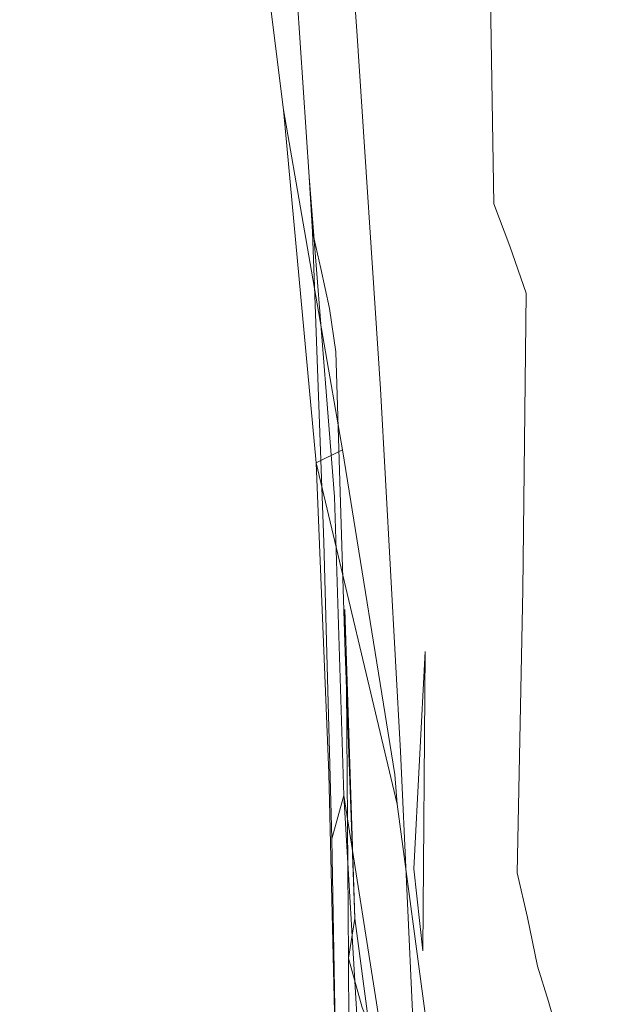
# Model space of a CAD drawing. Extents: x 0 to 1600, y -700 to 0.
# Drawn here: x 124 to 127, y -352 to -348 of the extents above; entities that cross this region are included whole.
import ezdxf

# ---------------------------------------------------------------- set-up
doc = ezdxf.new("R2010")
doc.units = 0
doc.header["$LTSCALE"] = 500
doc.header["$MEASUREMENT"] = 0
doc.layers.add('BONA_CERAMIKA', color=7, linetype='Continuous')
doc.layers.add('BONA_CHROM', color=7, linetype='Continuous')

msp = doc.modelspace()

# ---------------------------------------------------------------- linework, layer by layer
at = {"layer": 'BONA_CERAMIKA', "lineweight": 0, "invisible_edges": 15}
for points in [[(130.7614, -335.9447, 416.8646), (118.4966, -335.5204, 472.6558), (118.2267, -349.0395, 472.6558), (130.5, -349.0395, 416.8646)], [(130.7614, -362.1333, 416.8646), (130.5, -349.0395, 416.8646), (118.2267, -349.0395, 472.6558), (118.4966, -362.5585, 472.6558)]]:
    msp.add_3dface(points, dxfattribs=at)
at = {"layer": 'BONA_CHROM', "lineweight": 0}
for points, invisible_edges in [([(124.2065, -348.3639, 475.7329), (124.5259, -348.3296, 474.3959), (124.4289, -346.8498, 474.3759), (124.1094, -346.8886, 475.7129)], 15), ([(124.5259, -348.3296, 474.3959), (124.8351, -348.3193, 473.0529), (124.738, -346.836, 473.0329), (124.4289, -346.8498, 474.3759)], 15), ([(125.1324, -348.3296, 471.7079), (125.0364, -346.8498, 471.6879), (124.738, -346.836, 473.0329), (124.8351, -348.3193, 473.0529)], 15), ([(125.4182, -348.3639, 470.3639), (125.3212, -346.8886, 470.3439), (125.0364, -346.8498, 471.6879), (125.1324, -348.3296, 471.7079)], 15), ([(125.8537, -348.3365, 445.8499), (125.5427, -348.6704, 446.7599), (125.3623, -347.226, 447.1399), (125.7409, -346.8429, 446.2679)], 15), ([(126.0003, -348.4028, 445.8819), (125.8537, -348.3365, 445.8499), (125.7409, -346.8429, 446.2679), (125.9117, -346.9504, 446.3029)], 13), ([(125.4182, -348.3639, 470.3639), (125.6902, -348.42, 469.0239), (125.5943, -346.9527, 469.0039), (125.3212, -346.8886, 470.3439)], 15), ([(126.5698, -348.1626, 446.4369), (126.555, -346.8749, 446.9389), (126.6426, -347.1688, 446.9569), (126.6468, -348.4211, 446.4519)], 15), ([(125.6776, -348.2107, 447.0069), (125.723, -348.4302, 446.9859), (125.6744, -347.1597, 447.4289), (125.6154, -346.9126, 447.4489)], 15), ([(125.9307, -348.4119, 447.3769), (125.9191, -347.3141, 447.8919), (125.8432, -346.9218, 447.8989), (125.8654, -348.062, 447.3859)], 15), ([(126.2029, -348.46, 458.7199), (126.0541, -348.1992, 459.8999), (125.9592, -346.9252, 459.8829), (126.1111, -347.2214, 458.7029)], 15), ([(124.6558, -348.4966, 468.8419), (124.3847, -348.4405, 470.1729), (124.2898, -346.9767, 470.1539), (124.5609, -347.0407, 468.8229)], 15), ([(125.6902, -348.42, 469.0239), (125.9487, -348.4977, 467.6909), (125.8548, -347.0442, 467.6719), (125.5943, -346.9527, 469.0039)], 15), ([(125.9962, -347.0201, 446.3199), (126.0003, -348.4028, 445.8819), (125.9117, -346.9504, 446.3029), (125.9962, -347.0201, 446.3199)], 15), ([(126.0003, -348.4028, 445.8819), (125.9962, -347.0201, 446.3199), (126.0806, -347.1093, 446.3369), (126.147, -348.5446, 445.9119)], 15), ([(124.913, -348.5743, 467.5179), (124.6558, -348.4966, 468.8419), (124.5609, -347.0407, 468.8229), (124.8192, -347.1322, 467.4999)], 15), ([(126.1934, -348.5983, 466.3689), (126.0995, -347.1597, 466.3499), (125.8548, -347.0442, 467.6719), (125.9487, -348.4977, 467.6909)], 15), ([(126.2197, -348.6395, 445.9269), (126.147, -348.5446, 445.9119), (126.0806, -347.1093, 446.3369), (126.1649, -347.2237, 446.3539)], 15), ([(126.4359, -347.0956, 453.3249), (126.4908, -347.6308, 452.3869), (126.5773, -348.5549, 452.3989), (126.5266, -348.0688, 453.3389)], 15), ([(126.8999, -347.091, 447.5789), (126.9865, -347.5256, 447.5969), (126.9686, -348.5869, 447.0229), (126.8904, -348.1969, 447.0079)], 15), ([(125.0629, -347.2477, 466.1869), (125.1556, -348.675, 466.2059), (124.913, -348.5743, 467.5179), (124.8192, -347.1322, 467.4999)], 15), ([(125.6744, -347.1597, 447.4289), (125.723, -348.4302, 446.9859), (125.7715, -348.6715, 446.9669), (125.7356, -347.4353, 447.4119)], 15), ([(126.1426, -348.6452, 447.8829), (126.1502, -347.7086, 448.4729), (126.0678, -347.1917, 448.4719), (126.0699, -348.1763, 447.8849)], 15), ([(126.4233, -348.7196, 465.0609), (126.3304, -347.3015, 465.0419), (126.0995, -347.1597, 466.3499), (126.1934, -348.5983, 466.3689)], 15), ([(126.4633, -348.2598, 455.3709), (126.3726, -347.1677, 455.3559), (126.4581, -347.6068, 454.3249), (126.5456, -348.6521, 454.3399)], 15), ([(126.6468, -348.4211, 446.4519), (126.6426, -347.1688, 446.9569), (126.7271, -347.4867, 446.9739), (126.7217, -348.7013, 446.4669)], 15), ([(125.3623, -347.226, 447.1399), (125.5427, -348.6704, 446.7599), (125.4815, -347.33, 447.1539), (125.3623, -347.226, 447.1399)], 14), ([(126.3347, -348.7436, 457.5719), (126.2029, -348.46, 458.7199), (126.1111, -347.2214, 458.7029), (126.2462, -347.5439, 457.5559)], 15), ([(126.2914, -348.7562, 445.9419), (126.2197, -348.6395, 445.9269), (126.1649, -347.2237, 446.3539), (126.2482, -347.3621, 446.3709)], 15), ([(126.3082, -347.2203, 449.8549), (126.3136, -348.0071, 449.1369), (126.3926, -348.6498, 449.1429), (126.3948, -347.9156, 449.8629)], 15), ([(126.476, -348.6349, 449.8709), (126.4664, -347.9762, 450.6509), (126.379, -347.2043, 450.6409), (126.3948, -347.9156, 449.8629)], 15), ([(125.2916, -347.3895, 464.8889), (125.3845, -348.7973, 464.9069), (125.1556, -348.675, 466.2059), (125.0629, -347.2477, 466.1869)], 15), ([(125.9951, -347.7326, 447.8879), (125.9191, -347.3141, 447.8919), (125.9307, -348.4119, 447.3769), (125.9962, -348.7859, 447.3689)], 15), ([(126.4233, -348.7196, 465.0609), (126.6385, -348.8637, 463.7689), (126.5467, -347.4673, 463.7509), (126.3304, -347.3015, 465.0419)], 15), ([(125.6091, -348.7928, 446.7469), (125.4815, -347.33, 447.1539), (125.5427, -348.6704, 446.7599), (125.6091, -348.7928, 446.7469)], 15), ([(125.53, -347.473, 447.1289), (125.4815, -347.33, 447.1539), (125.6091, -348.7928, 446.7469), (125.53, -347.473, 447.1289)], 15), ([(126.5488, -348.7733, 450.6609), (126.5288, -348.1901, 451.4979), (126.4412, -347.3415, 451.4859), (126.4664, -347.9762, 450.6509)], 15), ([(125.5964, -348.9403, 463.6259), (125.3845, -348.7973, 464.9069), (125.2916, -347.3895, 464.8889), (125.5057, -347.5554, 463.6079)], 15), ([(126.2303, -347.3895, 449.1309), (126.2281, -348.2518, 448.4749), (126.3041, -348.8179, 448.4779), (126.3136, -348.0071, 449.1369)], 15), ([(126.2914, -348.7562, 445.9419), (126.2482, -347.3621, 446.3709), (126.3304, -347.5268, 446.3879), (126.3621, -348.9014, 445.9559)], 15), ([(125.7356, -347.4353, 447.4119), (125.7715, -348.6715, 446.9669), (125.8243, -348.9357, 446.9519), (125.7999, -347.7349, 447.3979)], 15), ([(125.53, -347.473, 447.1289), (125.6513, -348.954, 446.7229), (125.5679, -347.6972, 447.0779), (125.53, -347.473, 447.1289)], 11), ([(125.53, -347.473, 447.1289), (125.6091, -348.7928, 446.7469), (125.6513, -348.954, 446.7229), (125.53, -347.473, 447.1289)], 15), ([(126.6385, -348.8637, 463.7689), (126.8367, -349.0284, 462.4979), (126.7471, -347.6583, 462.4799), (126.5467, -347.4673, 463.7509)], 15), ([(126.3621, -348.9014, 445.9559), (126.3304, -347.5268, 446.3879), (126.4117, -347.7143, 446.4039), (126.4327, -349.0684, 445.9699)], 13), ([(126.7945, -349.0032, 446.4819), (126.7217, -348.7013, 446.4669), (126.7271, -347.4867, 446.9739), (126.8102, -347.8298, 446.9909)], 15), ([(125.7936, -349.105, 462.3639), (125.5964, -348.9403, 463.6259), (125.5057, -347.5554, 463.6079), (125.7051, -347.7463, 462.3479)], 15), ([(126.3632, -347.8893, 456.4439), (126.4496, -349.0478, 456.4589), (126.3347, -348.7436, 457.5719), (126.2462, -347.5439, 457.5559)], 15), ([(126.5456, -348.6521, 454.3399), (126.4581, -347.6068, 454.3249), (126.5266, -348.0688, 453.3389), (126.61, -349.0661, 453.3519)], 15), ([(126.4908, -347.6308, 452.3869), (126.5288, -348.1901, 451.4979), (126.61, -349.0627, 451.5089), (126.5773, -348.5549, 452.3989)], 15), ([(127.0191, -349.2136, 461.2499), (126.9316, -347.8733, 461.2319), (126.7471, -347.6583, 462.4799), (126.8367, -349.0284, 462.4979)], 15), ([(125.5679, -347.6972, 447.0779), (125.6513, -348.954, 446.7229), (125.6661, -349.1873, 446.6639), (125.5975, -347.8435, 447.0519)], 14), ([(125.8243, -348.9357, 446.9519), (125.8781, -349.2239, 446.9389), (125.8654, -348.062, 447.3859), (125.7999, -347.7349, 447.3979)], 15), ([(126.0699, -348.1763, 447.8849), (125.9951, -347.7326, 447.8879), (125.9962, -348.7859, 447.3689), (126.0594, -349.1827, 447.3629)], 15), ([(126.2124, -349.1358, 447.8829), (126.2281, -348.2518, 448.4749), (126.1502, -347.7086, 448.4729), (126.1426, -348.6452, 447.8829)], 15), ([(126.5013, -349.2479, 445.9839), (126.4327, -349.0684, 445.9699), (126.4117, -347.7143, 446.4039), (126.4908, -347.927, 446.4209)], 12), ([(125.8875, -347.9602, 461.1109), (125.975, -349.2902, 461.1269), (125.7936, -349.105, 462.3639), (125.7051, -347.7463, 462.3479)], 15), ([(125.5975, -347.8435, 447.0519), (125.6661, -349.1873, 446.6639), (125.7009, -349.3417, 446.6489), (125.6354, -348.0151, 447.0289)], 15), ([(126.8652, -349.3268, 446.4959), (126.7945, -349.0032, 446.4819), (126.8102, -347.8298, 446.9909), (126.8904, -348.1969, 447.0079)], 15), ([(126.4633, -348.2598, 455.3709), (126.5467, -349.3737, 455.3849), (126.4496, -349.0478, 456.4589), (126.3632, -347.8893, 456.4439)], 15), ([(126.3926, -348.6498, 449.1429), (126.4675, -349.3142, 449.1489), (126.476, -348.6349, 449.8709), (126.3948, -347.9156, 449.8629)], 15), ([(126.5698, -349.4469, 445.9979), (126.5013, -349.2479, 445.9839), (126.4908, -347.927, 446.4209), (126.5698, -348.1626, 446.4369)], 14), ([(126.0541, -348.1992, 459.8999), (126.1385, -349.4949, 459.9159), (125.975, -349.2902, 461.1269), (125.8875, -347.9602, 461.1109)], 15), ([(126.5519, -349.3771, 449.8789), (126.5488, -348.7733, 450.6609), (126.4664, -347.9762, 450.6509), (126.476, -348.6349, 449.8709)], 15), ([(125.7009, -349.3417, 446.6489), (125.7377, -349.511, 446.6339), (125.6776, -348.2107, 447.0069), (125.6354, -348.0151, 447.0289)], 14), ([(126.3136, -348.0071, 449.1369), (126.3041, -348.8179, 448.4779), (126.3759, -349.4057, 448.4819), (126.3926, -348.6498, 449.1429)], 15), ([(125.8781, -349.2239, 446.9389), (125.9318, -349.5315, 446.9259), (125.9307, -348.4119, 447.3769), (125.8654, -348.062, 447.3859)], 15), ([(126.5266, -348.0688, 453.3389), (126.5773, -348.5549, 452.3989), (126.6563, -349.5018, 452.4109), (126.61, -349.0661, 453.3519)], 15), ([(126.1227, -349.6013, 447.3589), (126.1426, -348.6452, 447.8829), (126.0699, -348.1763, 447.8849), (126.0594, -349.1827, 447.3629)], 15), ([(126.61, -349.0627, 451.5089), (126.5288, -348.1901, 451.4979), (126.5488, -348.7733, 450.6609), (126.6248, -349.591, 450.6709)], 15), ([(126.5698, -349.4469, 445.9979), (126.5698, -348.1626, 446.4369), (126.6468, -348.4211, 446.4519), (126.6353, -349.6745, 446.0109)], 15), ([(125.7377, -349.511, 446.6339), (125.7651, -349.6939, 446.6069), (125.723, -348.4302, 446.9859), (125.6776, -348.2107, 447.0069)], 14), ([(126.2862, -349.7202, 458.7349), (126.1385, -349.4949, 459.9159), (126.0541, -348.1992, 459.8999), (126.2029, -348.46, 458.7199)], 15), ([(126.8652, -349.3268, 446.4959), (126.8904, -348.1969, 447.0079), (126.9686, -348.5869, 447.0229), (126.9327, -349.6688, 446.5099)], 15), ([(126.3041, -348.8179, 448.4779), (126.2281, -348.2518, 448.4749), (126.2124, -349.1358, 447.8829), (126.2798, -349.6482, 447.8829)], 15), ([(126.6248, -349.7202, 454.3529), (126.5467, -349.3737, 455.3849), (126.4633, -348.2598, 455.3709), (126.5456, -348.6521, 454.3399)], 15), ([(124.2065, -348.3639, 475.7329), (124.2909, -349.8609, 475.7499), (124.6115, -349.8335, 474.4129), (124.5259, -348.3296, 474.3959)], 15), ([(124.5259, -348.3296, 474.3959), (124.6115, -349.8335, 474.4129), (124.9204, -349.8243, 473.0699), (124.8351, -348.3193, 473.0529)], 15), ([(125.1324, -348.3296, 471.7079), (124.8351, -348.3193, 473.0529), (124.9204, -349.8243, 473.0699), (125.2178, -349.8335, 471.7249)], 15), ([(125.4182, -348.3639, 470.3639), (125.1324, -348.3296, 471.7079), (125.2178, -349.8335, 471.7249), (125.5026, -349.8609, 470.3809)], 15), ([(125.954, -349.8506, 445.4959), (125.6819, -350.164, 446.4089), (125.5427, -348.6704, 446.7599), (125.8537, -348.3365, 445.8499)], 15), ([(126.0003, -348.4028, 445.8819), (126.0753, -349.8232, 445.5299), (125.954, -349.8506, 445.4959), (125.8537, -348.3365, 445.8499)], 11), ([(125.4182, -348.3639, 470.3639), (125.5026, -349.8609, 470.3809), (125.7747, -349.9078, 469.0409), (125.6902, -348.42, 469.0239)], 15), ([(124.1021, -348.4074, 471.5079), (124.3847, -348.4405, 470.1729), (124.4691, -349.9272, 470.1899), (124.1865, -349.8998, 471.5249)], 15), ([(124.4691, -349.9272, 470.1899), (124.3847, -348.4405, 470.1729), (124.6558, -348.4966, 468.8419), (124.7402, -349.9741, 468.8579)], 15), ([(125.6902, -348.42, 469.0239), (125.7747, -349.9078, 469.0409), (126.0331, -349.9741, 467.7079), (125.9487, -348.4977, 467.6909)], 15), ([(125.723, -348.4302, 446.9859), (125.7651, -349.6939, 446.6069), (125.7968, -349.9044, 446.5829), (125.7715, -348.6715, 446.9669)], 15), ([(125.9307, -348.4119, 447.3769), (125.9318, -349.5315, 446.9259), (125.9857, -349.8598, 446.9159), (125.9962, -348.7859, 447.3689)], 15), ([(126.0003, -348.4028, 445.8819), (126.147, -348.5446, 445.9119), (126.1987, -349.9627, 445.5519), (126.0753, -349.8232, 445.5299)], 15), ([(126.6353, -349.6745, 446.0109), (126.6468, -348.4211, 446.4519), (126.7217, -348.7013, 446.4669), (126.6996, -349.9204, 446.0239)], 15), ([(126.4148, -349.965, 457.5859), (126.2862, -349.7202, 458.7349), (126.2029, -348.46, 458.7199), (126.3347, -348.7436, 457.5719)], 15), ([(124.7402, -349.9741, 468.8579), (124.6558, -348.4966, 468.8419), (124.913, -348.5743, 467.5179), (124.9963, -350.0405, 467.5349)], 15), ([(126.1934, -348.5983, 466.3689), (125.9487, -348.4977, 467.6909), (126.0331, -349.9741, 467.7079), (126.2767, -350.0576, 466.3859)], 15), ([(126.147, -348.5446, 445.9119), (126.2197, -348.6395, 445.9269), (126.1987, -349.9627, 445.5519), (126.147, -348.5446, 445.9119)], 15), ([(126.5773, -348.5549, 452.3989), (126.61, -349.0627, 451.5089), (126.6838, -349.957, 451.5189), (126.6563, -349.5018, 452.4109)], 15), ([(124.913, -348.5743, 467.5179), (125.1556, -348.675, 466.2059), (125.2379, -350.1239, 466.2219), (124.9963, -350.0405, 467.5349)], 15), ([(126.4233, -348.7196, 465.0609), (126.1934, -348.5983, 466.3689), (126.2767, -350.0576, 466.3859), (126.5056, -350.1605, 465.0769)], 15), ([(126.1839, -350.0404, 447.3559), (126.2124, -349.1358, 447.8829), (126.1426, -348.6452, 447.8829), (126.1227, -349.6013, 447.3589)], 15), ([(126.2914, -348.7562, 445.9419), (126.321, -350.1159, 445.5799), (126.1987, -349.9627, 445.5519), (126.2197, -348.6395, 445.9269)], 15), ([(126.3759, -349.4057, 448.4819), (126.4433, -350.0153, 448.4859), (126.4675, -349.3142, 449.1489), (126.3926, -348.6498, 449.1429)], 15), ([(126.4675, -349.3142, 449.1489), (126.5371, -350.0004, 449.1549), (126.5519, -349.3771, 449.8789), (126.476, -348.6349, 449.8709)], 15), ([(126.6859, -350.0851, 453.3639), (126.6248, -349.7202, 454.3529), (126.5456, -348.6521, 454.3399), (126.61, -349.0661, 453.3519)], 15), ([(125.1556, -348.675, 466.2059), (125.3845, -348.7973, 464.9069), (125.4646, -350.2269, 464.9229), (125.2379, -350.1239, 466.2219)], 15), ([(125.6819, -350.164, 446.4089), (125.6091, -348.7928, 446.7469), (125.5427, -348.6704, 446.7599), (125.6819, -350.164, 446.4089)], 11), ([(125.7925, -350.1091, 446.4589), (125.6819, -350.164, 446.4089), (125.5427, -348.6704, 446.7599), (125.7925, -350.1091, 446.4589)], 10), ([(125.7715, -348.6715, 446.9669), (125.7968, -349.9044, 446.5829), (125.8422, -350.1388, 446.5719), (125.8243, -348.9357, 446.9519)], 15), ([(126.4233, -348.7196, 465.0609), (126.5056, -350.1605, 465.0769), (126.7186, -350.2806, 463.7859), (126.6385, -348.8637, 463.7689)], 15), ([(126.7628, -350.1777, 446.0369), (126.6996, -349.9204, 446.0239), (126.7217, -348.7013, 446.4669), (126.7945, -349.0032, 446.4819)], 15), ([(126.2914, -348.7562, 445.9419), (126.3621, -348.9014, 445.9559), (126.38, -350.2509, 445.5909), (126.321, -350.1159, 445.5799)], 15), ([(126.4496, -349.0478, 456.4589), (126.5266, -350.228, 456.4729), (126.4148, -349.965, 457.5859), (126.3347, -348.7436, 457.5719)], 15), ([(126.6248, -349.591, 450.6709), (126.5488, -348.7733, 450.6609), (126.5519, -349.3771, 449.8789), (126.6226, -350.14, 449.8869)], 15), ([(125.4646, -350.2269, 464.9229), (125.3845, -348.7973, 464.9069), (125.5964, -348.9403, 463.6259), (125.6766, -350.347, 463.6409)], 15), ([(125.7589, -350.308, 446.4119), (125.6513, -348.954, 446.7229), (125.6091, -348.7928, 446.7469), (125.6819, -350.164, 446.4089)], 15), ([(125.9962, -348.7859, 447.3689), (125.9857, -349.8598, 446.9159), (126.0393, -350.2086, 446.9089), (126.0594, -349.1827, 447.3629)], 15), ([(126.3759, -349.4057, 448.4819), (126.3041, -348.8179, 448.4779), (126.2798, -349.6482, 447.8829), (126.3431, -350.1811, 447.8849)], 15), ([(126.3621, -348.9014, 445.9559), (126.4327, -349.0684, 445.9699), (126.4391, -350.4041, 445.6009), (126.38, -350.2509, 445.5909)], 15), ([(126.6385, -348.8637, 463.7689), (126.7186, -350.2806, 463.7859), (126.9157, -350.4178, 462.5139), (126.8367, -349.0284, 462.4979)], 15), ([(125.6766, -350.347, 463.6409), (125.5964, -348.9403, 463.6259), (125.7936, -349.105, 462.3639), (125.8717, -350.4842, 462.3789)], 15), ([(125.8422, -350.1388, 446.5719), (125.8865, -350.387, 446.5619), (125.8781, -349.2239, 446.9389), (125.8243, -348.9357, 446.9519)], 15), ([(125.6661, -349.1873, 446.6639), (125.6513, -348.954, 446.7229), (125.7589, -350.308, 446.4119), (125.7146, -350.4991, 446.3349)], 4), ([(126.825, -350.4533, 446.0499), (126.7628, -350.1777, 446.0369), (126.7945, -349.0032, 446.4819), (126.8652, -349.3268, 446.4959)], 15), ([(126.5013, -349.2479, 445.9839), (126.4982, -350.5448, 445.6149), (126.4391, -350.4041, 445.6009), (126.4327, -349.0684, 445.9699)], 15), ([(126.5467, -349.3737, 455.3849), (126.6205, -350.5093, 455.3979), (126.5266, -350.228, 456.4729), (126.4496, -349.0478, 456.4589)], 15), ([(126.6838, -349.957, 451.5189), (126.61, -349.0627, 451.5089), (126.6248, -349.591, 450.6709), (126.6943, -350.4304, 450.6799)], 15), ([(126.6563, -349.5018, 452.4109), (126.7281, -350.4682, 452.4219), (126.6859, -350.0851, 453.3639), (126.61, -349.0661, 453.3519)], 15), ([(127.0191, -349.2136, 461.2499), (126.8367, -349.0284, 462.4979), (126.9157, -350.4178, 462.5139), (127.0961, -350.5734, 461.2649)], 15), ([(125.7936, -349.105, 462.3639), (125.975, -349.2902, 461.1269), (126.051, -350.6397, 461.1409), (125.8717, -350.4842, 462.3789)], 15), ([(126.2798, -349.6482, 447.8829), (126.2124, -349.1358, 447.8829), (126.1839, -350.0404, 447.3559), (126.2418, -350.4979, 447.3539)], 15), ([(125.7009, -349.3417, 446.6489), (125.6661, -349.1873, 446.6639), (125.7146, -350.4991, 446.3349), (125.7599, -350.6477, 446.3349)], 14), ([(126.0393, -350.2086, 446.9089), (126.0921, -350.5768, 446.9019), (126.1227, -349.6013, 447.3589), (126.0594, -349.1827, 447.3629)], 15), ([(125.8865, -350.387, 446.5619), (125.9255, -350.6466, 446.5439), (125.9318, -349.5315, 446.9259), (125.8781, -349.2239, 446.9389)], 15), ([(126.5698, -349.4469, 445.9979), (126.5561, -350.7015, 445.6279), (126.4982, -350.5448, 445.6149), (126.5013, -349.2479, 445.9839)], 15), ([(125.975, -349.2902, 461.1269), (126.1385, -349.4949, 459.9159), (126.2134, -350.8124, 459.9299), (126.051, -350.6397, 461.1409)], 15), ([(126.4433, -350.0153, 448.4859), (126.5066, -350.6432, 448.4909), (126.5371, -350.0004, 449.1549), (126.4675, -349.3142, 449.1489)], 15), ([(125.8032, -350.7849, 446.3369), (125.7377, -349.511, 446.6339), (125.7009, -349.3417, 446.6489), (125.7599, -350.6477, 446.3349)], 15), ([(126.825, -350.4533, 446.0499), (126.8652, -349.3268, 446.4959), (126.9327, -349.6688, 446.5099), (126.8831, -350.7529, 446.0609)], 15), ([(126.5519, -349.3771, 449.8789), (126.5371, -350.0004, 449.1549), (126.6026, -350.7061, 449.1609), (126.6226, -350.14, 449.8869)], 15), ([(126.6964, -350.8078, 454.3639), (126.6205, -350.5093, 455.3979), (126.5467, -349.3737, 455.3849), (126.6248, -349.7202, 454.3529)], 15), ([(126.4042, -350.7335, 447.8869), (126.4433, -350.0153, 448.4859), (126.3759, -349.4057, 448.4819), (126.3431, -350.1811, 447.8849)], 15), ([(126.5698, -349.4469, 445.9979), (126.6353, -349.6745, 446.0109), (126.6109, -350.9039, 445.6379), (126.5561, -350.7015, 445.6279)], 7), ([(125.8032, -350.9256, 446.2999), (125.7651, -349.6939, 446.6069), (125.7377, -349.511, 446.6339), (125.8032, -350.7849, 446.3369)], 7), ([(126.2134, -350.8124, 459.9299), (126.1385, -349.4949, 459.9159), (126.2862, -349.7202, 458.7349), (126.3578, -351.0011, 458.7479)], 15), ([(126.6838, -349.957, 451.5189), (126.7512, -350.8696, 451.5289), (126.7281, -350.4682, 452.4219), (126.6563, -349.5018, 452.4109)], 15), ([(125.9318, -349.5315, 446.9259), (125.9255, -350.6466, 446.5439), (125.9655, -350.9313, 446.5279), (125.9857, -349.8598, 446.9159)], 15), ([(126.0921, -350.5768, 446.9019), (126.1426, -350.9622, 446.8959), (126.1839, -350.0404, 447.3559), (126.1227, -349.6013, 447.3589)], 15), ([(126.6943, -350.4304, 450.6799), (126.6248, -349.591, 450.6709), (126.6226, -350.14, 449.8869), (126.6868, -350.9211, 449.8949)], 15), ([(126.3431, -350.1811, 447.8849), (126.2798, -349.6482, 447.8829), (126.2418, -350.4979, 447.3539), (126.2977, -350.9748, 447.3539)], 15), ([(126.6353, -349.6745, 446.0109), (126.6996, -349.9204, 446.0239), (126.6659, -351.1235, 445.6469), (126.6109, -350.9039, 445.6379)], 15), ([(126.8831, -350.7529, 446.0609), (126.9327, -349.6688, 446.5099), (126.998, -350.0313, 446.5239), (126.9401, -351.0686, 446.0719)], 15), ([(125.7968, -349.9044, 446.5829), (125.7651, -349.6939, 446.6069), (125.8032, -350.9256, 446.2999), (125.8105, -351.1086, 446.2629)], 9), ([(126.3578, -351.0011, 458.7479), (126.2862, -349.7202, 458.7349), (126.4148, -349.965, 457.5859), (126.4855, -351.2058, 457.5989)], 15), ([(126.7534, -351.1223, 453.3749), (126.6964, -350.8078, 454.3639), (126.6248, -349.7202, 454.3529), (126.6859, -350.0851, 453.3639)], 15), ([(124.2909, -349.8609, 475.7499), (124.3647, -351.3773, 475.7649), (124.6843, -351.3556, 474.4279), (124.6115, -349.8335, 474.4129)], 15), ([(124.6115, -349.8335, 474.4129), (124.6843, -351.3556, 474.4279), (124.9942, -351.3476, 473.0849), (124.9204, -349.8243, 473.0699)], 15), ([(125.2178, -349.8335, 471.7249), (124.9204, -349.8243, 473.0699), (124.9942, -351.3476, 473.0849), (125.2916, -351.3556, 471.7399)], 15), ([(125.5026, -349.8609, 470.3809), (125.2178, -349.8335, 471.7249), (125.2916, -351.3556, 471.7399), (125.5764, -351.3773, 470.3959)], 15), ([(126.0383, -351.3853, 445.2049), (126.0236, -351.6072, 446.1859), (125.6819, -350.164, 446.4089), (125.954, -349.8506, 445.4959)], 15), ([(125.954, -349.8506, 445.4959), (126.0753, -349.8232, 445.5299), (126.0858, -351.2516, 445.2289), (125.954, -349.8506, 445.4959)], 15), ([(126.0383, -351.3853, 445.2049), (125.954, -349.8506, 445.4959), (126.0858, -351.2516, 445.2289), (126.0383, -351.3853, 445.2049)], 14), ([(125.9857, -349.8598, 446.9159), (125.9655, -350.9313, 446.5279), (126.0109, -351.2367, 446.5229), (126.0393, -350.2086, 446.9089)], 15), ([(126.0753, -349.8232, 445.5299), (126.1987, -349.9627, 445.5519), (126.2355, -351.3396, 445.2629), (126.0858, -351.2516, 445.2289)], 15), ([(124.1865, -349.8998, 471.5249), (124.4691, -349.9272, 470.1899), (124.5418, -351.4334, 470.2039), (124.2592, -351.4105, 471.5399)], 15), ([(125.5026, -349.8609, 470.3809), (125.5764, -351.3773, 470.3959), (125.8475, -351.4151, 469.0549), (125.7747, -349.9078, 469.0409)], 15), ([(124.5418, -351.4334, 470.2039), (124.4691, -349.9272, 470.1899), (124.7402, -349.9741, 468.8579), (124.8118, -351.4711, 468.8729)], 15), ([(125.7747, -349.9078, 469.0409), (125.8475, -351.4151, 469.0549), (126.1047, -351.4688, 467.7229), (126.0331, -349.9741, 467.7079)], 15), ([(125.8422, -350.1388, 446.5719), (125.7968, -349.9044, 446.5829), (125.8105, -351.1086, 446.2629), (125.8558, -351.3236, 446.2639)], 15), ([(126.7628, -350.1777, 446.0369), (126.7197, -351.3316, 445.6599), (126.6659, -351.1235, 445.6469), (126.6996, -349.9204, 446.0239)], 15), ([(124.8118, -351.4711, 468.8729), (124.7402, -349.9741, 468.8579), (124.9963, -350.0405, 467.5349), (125.068, -351.5237, 467.5489)], 15), ([(126.2767, -350.0576, 466.3859), (126.0331, -349.9741, 467.7079), (126.1047, -351.4688, 467.7229), (126.3474, -351.5363, 466.3999)], 15), ([(126.321, -350.1159, 445.5799), (126.3367, -351.4128, 445.2899), (126.2355, -351.3396, 445.2629), (126.1987, -349.9627, 445.5519)], 15), ([(126.4148, -349.965, 457.5859), (126.5266, -350.228, 456.4729), (126.5952, -351.4265, 456.4849), (126.4855, -351.2058, 457.5989)], 15), ([(126.7576, -351.287, 450.6879), (126.7512, -350.8696, 451.5289), (126.6838, -349.957, 451.5189), (126.6943, -350.4304, 450.6799)], 15), ([(126.4612, -351.3019, 447.8889), (126.5066, -350.6432, 448.4909), (126.4433, -350.0153, 448.4859), (126.4042, -350.7335, 447.8869)], 15), ([(126.5371, -350.0004, 449.1549), (126.5066, -350.6432, 448.4909), (126.5656, -351.2893, 448.4949), (126.6026, -350.7061, 449.1609)], 15), ([(124.9963, -350.0405, 467.5349), (125.2379, -350.1239, 466.2219), (125.3085, -351.5912, 466.2359), (125.068, -351.5237, 467.5489)], 15), ([(126.1839, -350.0404, 447.3559), (126.1426, -350.9622, 446.8959), (126.1923, -351.3648, 446.8919), (126.2418, -350.4979, 447.3539)], 15), ([(126.5056, -350.1605, 465.0769), (126.2767, -350.0576, 466.3859), (126.3474, -351.5363, 466.3999), (126.5751, -351.6187, 465.0919)], 15), ([(125.8602, -351.4219, 446.1899), (125.6819, -350.164, 446.4089), (125.7925, -350.1091, 446.4589), (126.014, -351.4814, 446.2059)], 11), ([(126.014, -351.4814, 446.2059), (125.7925, -350.1091, 446.4589), (125.6819, -350.164, 446.4089), (126.0236, -351.6072, 446.1859)], 11), ([(126.7281, -350.4682, 452.4219), (126.7924, -351.454, 452.4319), (126.7534, -351.1223, 453.3749), (126.6859, -350.0851, 453.3639)], 15), ([(125.2379, -350.1239, 466.2219), (125.4646, -350.2269, 464.9229), (125.5353, -351.6736, 464.9359), (125.3085, -351.5912, 466.2359)], 15), ([(125.9011, -351.5272, 446.2659), (125.8865, -350.387, 446.5619), (125.8422, -350.1388, 446.5719), (125.8558, -351.3236, 446.2639)], 15), ([(126.321, -350.1159, 445.5799), (126.38, -350.2509, 445.5909), (126.3853, -351.5489, 445.2969), (126.3367, -351.4128, 445.2899)], 15), ([(126.6226, -350.14, 449.8869), (126.6026, -350.7061, 449.1609), (126.6616, -351.4288, 449.1669), (126.6868, -350.9211, 449.8949)], 15), ([(125.6819, -350.164, 446.4089), (125.7989, -351.5706, 446.1498), (125.7589, -350.308, 446.4119), (125.6819, -350.164, 446.4089)], 15), ([(125.7346, -351.4768, 446.1379), (125.6819, -350.164, 446.4089), (125.8602, -351.4219, 446.1899), (125.7346, -351.4768, 446.1379)], 14), ([(125.7989, -351.5706, 446.1498), (125.6819, -350.164, 446.4089), (125.7346, -351.4768, 446.1379), (125.7989, -351.5706, 446.1498)], 15), ([(126.3506, -351.4677, 447.3528), (126.4042, -350.7335, 447.8869), (126.3431, -350.1811, 447.8849), (126.2977, -350.9748, 447.3539)], 15), ([(126.5056, -350.1605, 465.0769), (126.5751, -351.6187, 465.0919), (126.7871, -351.7147, 463.7999), (126.7186, -350.2806, 463.7859)], 15), ([(126.825, -350.4533, 446.0499), (126.7723, -351.5535, 445.6719), (126.7197, -351.3316, 445.6599), (126.7628, -350.1777, 446.0369)], 15), ([(125.5353, -351.6736, 464.9359), (125.4646, -350.2269, 464.9229), (125.6766, -350.347, 463.6409), (125.7451, -351.7708, 463.6539)], 15), ([(126.0109, -351.2367, 446.5229), (126.0552, -351.5535, 446.5179), (126.0921, -350.5768, 446.9019), (126.0393, -350.2086, 446.9089)], 15), ([(126.5266, -350.228, 456.4729), (126.6205, -350.5093, 455.3979), (126.6859, -351.6621, 455.4089), (126.5952, -351.4265, 456.4849)], 15), ([(126.38, -350.2509, 445.5909), (126.4391, -350.4041, 445.6009), (126.4327, -351.7021, 445.3029), (126.3853, -351.5489, 445.2969)], 15), ([(125.7146, -350.4991, 446.3349), (125.7589, -350.308, 446.4119), (125.7989, -351.5706, 446.1498), (125.7484, -351.7547, 446.0729)], 1), ([(126.7186, -350.2806, 463.7859), (126.7871, -351.7147, 463.7999), (126.9833, -351.8257, 462.5279), (126.9157, -350.4178, 462.5139)], 15), ([(125.7451, -351.7708, 463.6539), (125.6766, -350.347, 463.6409), (125.8717, -350.4842, 462.3789), (125.9402, -351.8817, 462.3919)], 15), ([(125.9181, -351.733, 446.2369), (125.9255, -350.6466, 446.5439), (125.8865, -350.387, 446.5619), (125.9011, -351.5272, 446.2659)], 15), ([(126.4391, -350.4041, 445.6009), (126.4982, -350.5448, 445.6149), (126.4327, -351.7021, 445.3029), (126.4391, -350.4041, 445.6009)], 15), ([(126.746, -351.7193, 449.9019), (126.7576, -351.287, 450.6879), (126.6943, -350.4304, 450.6799), (126.6868, -350.9211, 449.8949)], 15), ([(125.8717, -350.4842, 462.3789), (126.051, -350.6397, 461.1409), (126.1174, -352.0063, 461.1539), (125.9402, -351.8817, 462.3919)], 15), ([(126.7512, -350.8696, 451.5289), (126.8124, -351.7993, 451.5379), (126.7924, -351.454, 452.4319), (126.7281, -350.4682, 452.4219)], 15), ([(126.825, -350.4533, 446.0499), (126.8831, -350.7529, 446.0609), (126.8209, -351.8153, 445.6799), (126.7723, -351.5535, 445.6719)], 15), ([(125.7599, -350.6477, 446.3349), (125.7146, -350.4991, 446.3349), (125.7484, -351.7547, 446.0729), (125.8169, -351.9091, 446.0939)], 15), ([(126.2418, -350.4979, 447.3539), (126.1923, -351.3648, 446.8919), (126.2397, -351.7833, 446.8899), (126.2977, -350.9748, 447.3539)], 15), ([(126.6859, -351.6621, 455.4089), (126.6205, -350.5093, 455.3979), (126.6964, -350.8078, 454.3639), (126.7586, -351.9126, 454.3749)], 15), ([(126.5561, -350.7015, 445.6279), (126.5319, -351.8977, 445.3299), (126.4327, -351.7021, 445.3029), (126.4982, -350.5448, 445.6149)], 15), ([(126.0552, -351.5535, 446.5179), (126.0952, -351.8817, 446.5059), (126.1426, -350.9622, 446.8959), (126.0921, -350.5768, 446.9019)], 13), ([(125.8453, -352.091, 446.0699), (125.8032, -350.7849, 446.3369), (125.7599, -350.6477, 446.3349), (125.8169, -351.9091, 446.0939)], 15), ([(125.9655, -350.9313, 446.5279), (125.9255, -350.6466, 446.5439), (125.9181, -351.733, 446.2369), (125.9381, -351.9766, 446.2099)], 15), ([(126.051, -350.6397, 461.1409), (126.2134, -350.8124, 459.9299), (126.2777, -352.1459, 459.9419), (126.1174, -352.0063, 461.1539)], 15), ([(126.5656, -351.2893, 448.4949), (126.5066, -350.6432, 448.4909), (126.4612, -351.3019, 447.8889), (126.514, -351.8874, 447.8918)], 15), ([(126.4011, -351.9755, 447.3539), (126.4612, -351.3019, 447.8889), (126.4042, -350.7335, 447.8869), (126.3506, -351.4677, 447.3528)], 15), ([(126.5561, -350.7015, 445.6279), (126.6109, -350.9039, 445.6379), (126.5751, -352.0864, 445.3349), (126.5319, -351.8977, 445.3299)], 3), ([(126.6026, -350.7061, 449.1609), (126.5656, -351.2893, 448.4949), (126.6205, -351.9503, 448.4999), (126.6616, -351.4288, 449.1669)], 15), ([(126.8831, -350.7529, 446.0609), (126.9401, -351.0686, 446.0719), (126.8672, -352.0933, 445.6879), (126.8209, -351.8153, 445.6799)], 15), ([(125.8032, -350.7849, 446.3369), (125.8453, -352.091, 446.0699), (125.8032, -350.9256, 446.2999), (125.8032, -350.7849, 446.3369)], 14), ([(126.2777, -352.1459, 459.9419), (126.2134, -350.8124, 459.9299), (126.3578, -351.0011, 458.7479), (126.4211, -352.2968, 458.7589)], 15), ([(126.7586, -351.9126, 454.3749), (126.6964, -350.8078, 454.3639), (126.7534, -351.1223, 453.3749), (126.8135, -352.1768, 453.3839)], 15), ([(126.8145, -352.1596, 450.6959), (126.8124, -351.7993, 451.5379), (126.7512, -350.8696, 451.5289), (126.7576, -351.287, 450.6879)], 15), ([(125.8105, -351.1086, 446.2629), (125.8032, -350.9256, 446.2999), (125.8453, -352.091, 446.0699), (125.8179, -352.2591, 446.0149)], 1), ([(126.0109, -351.2367, 446.5229), (125.9655, -350.9313, 446.5279), (125.9381, -351.9766, 446.2099), (125.9814, -352.2499, 446.2119)], 15), ([(126.6109, -350.9039, 445.6379), (126.6659, -351.1235, 445.6469), (126.6183, -352.2922, 445.3398), (126.5751, -352.0864, 445.3349)], 11), ([(126.6616, -351.4288, 449.1669), (126.7164, -352.1664, 449.1729), (126.746, -351.7193, 449.9019), (126.6868, -350.9211, 449.8949)], 15), ([(126.1923, -351.3648, 446.8919), (126.1426, -350.9622, 446.8959), (126.1332, -352.2282, 446.4979)], 13), ([(126.2397, -351.7833, 446.8899), (126.2851, -352.2168, 446.8869), (126.3506, -351.4677, 447.3528), (126.2977, -350.9748, 447.3539)], 15), ([(126.4211, -352.2968, 458.7589), (126.3578, -351.0011, 458.7479), (126.4855, -351.2058, 457.5989), (126.5467, -352.4626, 457.6099)], 15), ([(125.8558, -351.3236, 446.2639), (125.8105, -351.1086, 446.2629), (125.8179, -352.2591, 446.0149), (125.8759, -352.4672, 446.0339)], 11), ([(126.9949, -351.3945, 446.0839), (126.9147, -352.3597, 445.6989), (126.8672, -352.0933, 445.6879), (126.9401, -351.0686, 446.0719)], 15), ([(126.7197, -351.3316, 445.6599), (126.6648, -352.442, 445.3539), (126.6183, -352.2922, 445.3398), (126.6659, -351.1235, 445.6469)], 13), ([(126.7534, -351.1223, 453.3749), (126.7924, -351.454, 452.4319), (126.8483, -352.4535, 452.4409), (126.8135, -352.1768, 453.3839)], 15), ([(126.4855, -351.2058, 457.5989), (126.5952, -351.4265, 456.4849), (126.6533, -352.6399, 456.4949), (126.5467, -352.4626, 457.6099)], 15), ([(126.0225, -352.513, 446.2148), (126.0552, -351.5535, 446.5179), (126.0109, -351.2367, 446.5229), (125.9814, -352.2499, 446.2119)], 15), ([(126.1417, -352.6319, 445.0139), (126.1091, -352.9338, 444.9789), (126.0383, -351.3853, 445.2049), (126.0858, -351.2516, 445.2289)], 13), ([(126.1755, -352.4547, 445.0389), (126.0858, -351.2516, 445.2289), (126.2355, -351.3396, 445.2629), (126.2577, -352.6513, 445.0449)], 15), ([(126.0858, -351.2516, 445.2289), (126.1755, -352.4547, 445.0389), (126.1417, -352.6319, 445.0139), (126.0858, -351.2516, 445.2289)], 15), ([(126.514, -351.8874, 447.8918), (126.4612, -351.3019, 447.8889), (126.4011, -351.9755, 447.3539), (126.4475, -352.4981, 447.3549)], 15), ([(126.6205, -351.9503, 448.4999), (126.5656, -351.2893, 448.4949), (126.514, -351.8874, 447.8918), (126.5625, -352.4867, 447.8949)], 15), ([(126.7986, -352.5324, 449.9089), (126.8145, -352.1596, 450.6959), (126.7576, -351.287, 450.6879), (126.746, -351.7193, 449.9019)], 15), ([(124.4258, -352.9098, 475.7769), (124.7464, -352.8927, 474.4399), (124.6843, -351.3556, 474.4279), (124.3647, -351.3773, 475.7649)], 15), ([(124.7464, -352.8927, 474.4399), (125.0554, -352.8869, 473.0979), (124.9942, -351.3476, 473.0849), (124.6843, -351.3556, 474.4279)], 15), ([(125.3528, -352.8927, 471.7519), (125.2916, -351.3556, 471.7399), (124.9942, -351.3476, 473.0849), (125.0554, -352.8869, 473.0979)], 15), ([(125.6376, -352.9098, 470.4079), (125.5764, -351.3773, 470.3959), (125.2916, -351.3556, 471.7399), (125.3528, -352.8927, 471.7519)], 15), ([(125.9466, -352.6388, 446.0019), (125.9011, -351.5272, 446.2659), (125.8558, -351.3236, 446.2639), (125.8759, -352.4672, 446.0339)], 7), ([(126.3367, -351.4128, 445.2899), (126.2577, -352.6513, 445.0449), (126.2355, -351.3396, 445.2629), (126.3367, -351.4128, 445.2899)], 15), ([(126.7723, -351.5535, 445.6719), (126.7101, -352.6022, 445.3659), (126.6648, -352.442, 445.3539), (126.7197, -351.3316, 445.6599)], 13), ([(125.6376, -352.9098, 470.4079), (125.9086, -352.9384, 469.0679), (125.8475, -351.4151, 469.0549), (125.5764, -351.3773, 470.3959)], 15), ([(126.1091, -352.9338, 444.9789), (126.2239, -353.0951, 445.9629), (126.0236, -351.6072, 446.1859), (126.0383, -351.3853, 445.2049)], 15), ([(126.1923, -351.3648, 446.8919), (126.1332, -352.2282, 446.4979), (126.1744, -352.593, 446.4958), (126.2397, -351.7833, 446.8899)], 15), ([(124.5418, -351.4334, 470.2039), (124.603, -352.9544, 470.2159), (124.3203, -352.9373, 471.5519), (124.2592, -351.4105, 471.5399)], 15), ([(124.8719, -352.983, 468.8849), (124.603, -352.9544, 470.2159), (124.5418, -351.4334, 470.2039), (124.8118, -351.4711, 468.8729)], 15), ([(125.8602, -351.4219, 446.1899), (125.9466, -352.6388, 446.0019), (125.764, -352.7039, 445.9339), (125.7346, -351.4768, 446.1379)], 11), ([(125.9086, -352.9384, 469.0679), (126.1649, -352.9773, 467.7349), (126.1047, -351.4688, 467.7229), (125.8475, -351.4151, 469.0549)], 15), ([(126.1785, -352.8034, 446.0019), (125.9466, -352.6388, 446.0019), (125.8602, -351.4219, 446.1899), (126.014, -351.4814, 446.2059)], 15), ([(126.2577, -352.6513, 445.0449), (126.3367, -351.4128, 445.2899), (126.3853, -351.5489, 445.2969), (126.3759, -352.7691, 445.0759)], 15), ([(126.5952, -351.4265, 456.4849), (126.6859, -351.6621, 455.4089), (126.7429, -352.8297, 455.4189), (126.6533, -352.6399, 456.4949)], 15), ([(126.6205, -351.9503, 448.4999), (126.67, -352.6262, 448.5039), (126.7164, -352.1664, 449.1729), (126.6616, -351.4288, 449.1669)], 15), ([(125.1282, -353.023, 467.5609), (124.8719, -352.983, 468.8849), (124.8118, -351.4711, 468.8729), (125.068, -351.5237, 467.5489)], 15), ([(125.7346, -351.4768, 446.1379), (125.764, -352.7039, 445.9339), (125.8706, -352.7909, 445.9589), (125.7989, -351.5706, 446.1498)], 15), ([(126.2239, -353.0951, 445.9629), (126.1785, -352.8034, 446.0019), (126.014, -351.4814, 446.2059), (126.0236, -351.6072, 446.1859)], 3), ([(126.4074, -353.0287, 466.4119), (126.3474, -351.5363, 466.3999), (126.1047, -351.4688, 467.7229), (126.1649, -352.9773, 467.7349)], 15), ([(126.2851, -352.2168, 446.8869), (126.3273, -352.6628, 446.8849), (126.4011, -351.9755, 447.3539), (126.3506, -351.4677, 447.3528)], 15), ([(126.7924, -351.454, 452.4319), (126.8124, -351.7993, 451.5379), (126.8663, -352.744, 451.5459), (126.8483, -352.4535, 452.4409)], 15), ([(125.3085, -351.5912, 466.2359), (125.3687, -353.0745, 466.2469), (125.1282, -353.023, 467.5609), (125.068, -351.5237, 467.5489)], 15), ([(125.8706, -352.7909, 445.9589), (125.9181, -351.733, 446.2369), (125.9011, -351.5272, 446.2659), (125.9466, -352.6388, 446.0019)], 7), ([(126.0468, -352.776, 446.1949), (126.0952, -351.8817, 446.5059), (126.0552, -351.5535, 446.5179), (126.0225, -352.513, 446.2148)], 7), ([(126.6342, -353.0905, 465.1029), (126.5751, -351.6187, 465.0919), (126.3474, -351.5363, 466.3999), (126.4074, -353.0287, 466.4119)], 15), ([(126.3759, -352.7691, 445.0759), (126.3853, -351.5489, 445.2969), (126.4327, -351.7021, 445.3029), (126.4138, -352.9384, 445.0769)], 15), ([(126.7723, -351.5535, 445.6719), (126.8209, -351.8153, 445.6799), (126.7481, -352.8377, 445.3699), (126.7101, -352.6022, 445.3659)], 15), ([(125.5353, -351.6736, 464.9359), (125.5932, -353.1362, 464.9479), (125.3687, -353.0745, 466.2469), (125.3085, -351.5912, 466.2359)], 15), ([(125.7989, -351.5706, 446.1498), (125.8706, -352.7909, 445.9589), (125.7684, -352.9258, 445.8819), (125.7484, -351.7547, 446.0729)], 10), ([(125.7989, -351.5706, 446.1498), (125.994, -352.8137, 446.0038), (125.8706, -352.7909, 445.9589), (125.7989, -351.5706, 446.1498)], 14), ([(126.6342, -353.0905, 465.1029), (126.845, -353.1637, 463.8109), (126.7871, -351.7147, 463.7999), (126.5751, -351.6187, 465.0919)], 15), ([(125.8032, -353.2094, 463.6649), (125.5932, -353.1362, 464.9479), (125.5353, -351.6736, 464.9359), (125.7451, -351.7708, 463.6539)], 15), ([(126.7429, -352.8297, 455.4189), (126.6859, -351.6621, 455.4089), (126.7586, -351.9126, 454.3749), (126.8124, -353.031, 454.3839)], 15), ([(125.9381, -351.9766, 446.2099), (125.9181, -351.733, 446.2369), (125.8706, -352.7909, 445.9589), (125.9117, -352.9738, 445.9689)], 11), ([(126.496, -353.0059, 445.1078), (126.4138, -352.9384, 445.0769), (126.4327, -351.7021, 445.3029), (126.5319, -351.8977, 445.3299)], 15), ([(126.7164, -352.1664, 449.1729), (126.765, -352.9178, 449.1789), (126.7986, -352.5324, 449.9089), (126.746, -351.7193, 449.9019)], 15), ([(126.845, -353.1637, 463.8109), (127.0402, -353.2483, 462.5389), (126.9833, -351.8257, 462.5279), (126.7871, -351.7147, 463.7999)], 15), ([(125.9962, -353.2929, 462.4029), (125.8032, -353.2094, 463.6649), (125.7451, -351.7708, 463.6539), (125.9402, -351.8817, 462.3919)], 15), ([(125.7484, -351.7547, 446.0729), (125.7684, -352.9258, 445.8819), (125.8781, -353.1031, 445.9259), (125.8169, -351.9091, 446.0939)], 15), ([(126.1744, -352.593, 446.4958), (126.2124, -352.967, 446.4939), (126.2851, -352.2168, 446.8869), (126.2397, -351.7833, 446.8899)], 15), ([(126.8209, -351.8153, 445.6799), (126.8672, -352.0933, 445.6879), (126.7839, -353.0871, 445.3739), (126.7481, -352.8377, 445.3699)], 15), ([(126.8663, -352.744, 451.5459), (126.8124, -351.7993, 451.5379), (126.8145, -352.1596, 450.6959), (126.8652, -353.0459, 450.7029)], 15), ([(126.1174, -352.0063, 461.1539), (126.1722, -353.3878, 461.1639), (125.9962, -353.2929, 462.4029), (125.9402, -351.8817, 462.3919)], 15), ([(126.1332, -352.2282, 446.4979), (126.0952, -351.8817, 446.5059), (126.0468, -352.776, 446.1949), (126.071, -353.071, 446.1769)], 14), ([(126.5625, -352.4867, 447.8949), (126.514, -351.8874, 447.8918), (126.4475, -352.4981, 447.3549), (126.4897, -353.0345, 447.3559)], 15), ([(126.496, -353.0059, 445.1078), (126.5319, -351.8977, 445.3299), (126.5751, -352.0864, 445.3349), (126.5288, -353.198, 445.1069)], 15), ([(125.8781, -353.1031, 445.9259), (125.9857, -353.1443, 445.9739), (125.8453, -352.091, 446.0699), (125.8169, -351.9091, 446.0939)], 15), ([(126.8124, -353.031, 454.3839), (126.7586, -351.9126, 454.3749), (126.8135, -352.1768, 453.3839), (126.8641, -353.2437, 453.3929)], 15), ([(125.9814, -352.2499, 446.2119), (125.9381, -351.9766, 446.2099), (125.9117, -352.9738, 445.9689), (125.9857, -353.1443, 445.9739)], 11), ([(126.4011, -351.9755, 447.3539), (126.3273, -352.6628, 446.8849), (126.3674, -353.1214, 446.8839), (126.4475, -352.4981, 447.3549)], 15), ([(126.6068, -353.0985, 447.8979), (126.67, -352.6262, 448.5039), (126.6205, -351.9503, 448.4999), (126.5625, -352.4867, 447.8949)], 15), ([(126.2777, -352.1459, 459.9419), (126.3315, -353.4919, 459.9519), (126.1722, -353.3878, 461.1639), (126.1174, -352.0063, 461.1539)], 15), ([(125.8453, -352.091, 446.0699), (125.8781, -353.1031, 445.9259), (125.8221, -353.3295, 445.8409), (125.8179, -352.2591, 446.0149)], 11), ([(125.8453, -352.091, 446.0699), (125.9857, -353.1443, 445.9739), (125.8781, -353.1031, 445.9259), (125.8453, -352.091, 446.0699)], 14), ([(126.5288, -353.198, 445.1069), (126.5751, -352.0864, 445.3349), (126.6183, -352.2922, 445.3398), (126.5604, -353.405, 445.1059)], 15), ([(126.9147, -352.3597, 445.6989), (126.8261, -353.2906, 445.3859), (126.7839, -353.0871, 445.3739), (126.8672, -352.0933, 445.6879)], 15), ([(126.4738, -353.6074, 458.7689), (126.3315, -353.4919, 459.9519), (126.2777, -352.1459, 459.9419), (126.4211, -352.2968, 458.7589)], 15), ([(126.67, -352.6262, 448.5039), (126.7133, -353.3158, 448.5089), (126.765, -352.9178, 449.1789), (126.7164, -352.1664, 449.1729)], 15), ([(126.8652, -353.0459, 450.7029), (126.8145, -352.1596, 450.6959), (126.7986, -352.5324, 449.9089), (126.845, -353.3581, 449.9149)], 15), ([(126.8135, -352.1768, 453.3839), (126.8483, -352.4535, 452.4409), (126.8979, -353.4667, 452.4489), (126.8641, -353.2437, 453.3929)], 15), ([(126.1744, -352.593, 446.4958), (126.1332, -352.2282, 446.4979), (126.071, -353.071, 446.1769), (126.1058, -353.3913, 446.1799)], 15), ([(126.2124, -352.967, 446.4939), (126.2462, -353.3478, 446.4879), (126.3273, -352.6628, 446.8849), (126.2851, -352.2168, 446.8869)], 15), ([(125.8179, -352.2591, 446.0149), (125.8221, -353.3295, 445.8409), (125.9097, -353.5479, 445.8839), (125.8759, -352.4672, 446.0339)], 15), ([(126.0078, -353.4347, 446.0029), (126.0225, -352.513, 446.2148), (125.9814, -352.2499, 446.2119), (125.9857, -353.1443, 445.9739)], 6), ([(126.5972, -353.7321, 457.6189), (126.4738, -353.6074, 458.7689), (126.4211, -352.2968, 458.7589), (126.5467, -352.4626, 457.6099)], 15), ([(126.6648, -352.442, 445.3539), (126.5604, -353.405, 445.1059), (126.6183, -352.2922, 445.3398), (126.6648, -352.442, 445.3539)], 15), ([(126.9601, -352.6388, 445.7098), (126.8663, -353.4999, 445.3979), (126.8261, -353.2906, 445.3859), (126.9147, -352.3597, 445.6989)], 15), ([(126.6405, -353.5742, 445.1369), (126.5604, -353.405, 445.1059), (126.6648, -352.442, 445.3539), (126.7101, -352.6022, 445.3659)], 15), ([(126.8483, -352.4535, 452.4409), (126.8663, -352.744, 451.5459), (126.9116, -353.7, 451.5529), (126.8979, -353.4667, 452.4489)], 15)]:
    msp.add_3dface(points, dxfattribs=dict(at, invisible_edges=invisible_edges))

doc.saveas('drawing.dxf')
